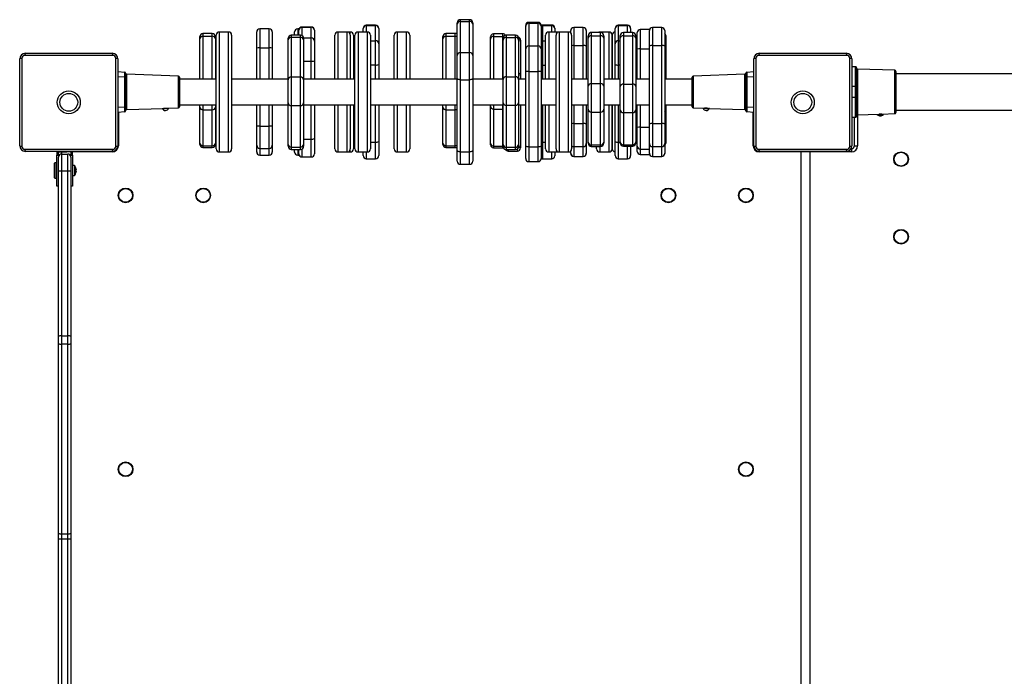
# Model space of a CAD drawing. Units: millimetres. Extents: x -3669 to 4030, y -2563 to 2860.
# Drawn here: x -1625 to -672, y 59 to 695 of the extents above; entities that cross this region are included whole.
import ezdxf

# ---------------------------------------------------------------- set-up
doc = ezdxf.new("R2010")
doc.units = ezdxf.units.MM

msp = doc.modelspace()

# ---------------------------------------------------------------- linework, layer by layer
at = {"color": 7, "linetype": 'Continuous', "lineweight": 25}
for p, q in [((-1342.78, 687.47), (-1351.78, 687.47)), ((-1351.78, 687.28), (-1342.78, 687.28)), ((-1342.78, 676.89), (-1342.78, 687.28)), ((-1292.56, 685.9), (-1292.56, 686.22)), ((-1292.56, 682.63), (-1292.56, 685.9)), ((-1280.56, 689.22), (-1289.56, 689.22)), ((-1289.56, 688.84), (-1280.56, 688.84)), ((-1280.56, 674.26), (-1280.56, 688.84)), ((-1277.56, 686.22), (-1277.56, 685.9)), ((-1277.56, 685.9), (-1277.56, 671.32)), ((-1201.62, 690.19), (-1201.62, 691.58)), ((-1201.62, 660.05), (-1201.62, 690.19)), ((-1189.62, 694.58), (-1198.62, 694.58)), ((-1198.62, 692.94), (-1198.62, 662.81)), ((-1198.62, 692.94), (-1189.62, 692.94)), ((-1189.62, 662.81), (-1189.62, 692.94)), ((-1186.62, 691.58), (-1186.62, 690.19)), ((-1186.62, 690.19), (-1186.62, 660.05)), ((-1135.35, 688.24), (-1135.35, 688.96)), ((-1135.35, 666.37), (-1135.35, 688.24)), ((-1123.35, 691.96), (-1132.35, 691.96)), ((-1132.35, 691.11), (-1132.35, 669.24)), ((-1132.35, 691.11), (-1123.35, 691.11)), ((-1123.35, 669.24), (-1123.35, 691.11)), ((-1120.35, 688.96), (-1120.35, 688.24)), ((-1120.35, 688.24), (-1120.35, 666.37)), ((-1110.23, 689.36), (-1119.23, 689.36)), ((-1119.23, 688.97), (-1119.23, 674.02)), ((-1119.23, 688.97), (-1110.23, 688.97)), ((-1107.23, 686.36), (-1107.23, 686.03)), ((-1107.23, 686.03), (-1107.23, 682.63)), ((-1079.8, 687.04), (-1088.8, 687.04)), ((-1048.87, 685.9), (-1048.87, 686.22)), ((-1048.87, 671.32), (-1048.87, 685.9)), ((-1036.87, 689.22), (-1045.87, 689.22)), ((-1045.87, 688.84), (-1045.87, 674.26)), ((-1045.87, 688.84), (-1036.87, 688.84)), ((-1033.87, 686.22), (-1033.87, 685.9)), ((-1033.87, 685.9), (-1033.87, 682.23)), ((-1003.76, 687.04), (-1012.76, 687.04)), ((-1450.55, 676.08), (-1450.55, 678.26)), ((-1438.55, 681.26), (-1447.55, 681.26)), ((-1447.55, 678.58), (-1438.55, 678.58)), ((-1435.55, 678.26), (-1435.55, 676.08)), ((-1434.85, 569.63), (-1434.85, 679.63)), ((-1422.85, 682.63), (-1431.85, 682.63)), ((-1419.85, 679.63), (-1419.85, 569.63)), ((-1395.54, 667.18), (-1395.54, 682.73)), ((-1383.54, 685.73), (-1392.54, 685.73)), ((-1380.54, 682.73), (-1380.54, 667.18)), ((-1365.19, 674.94), (-1365.19, 676.61)), ((-1353.19, 679.61), (-1362.19, 679.61)), ((-1362.19, 677.56), (-1362.19, 639.15)), ((-1362.19, 677.56), (-1353.19, 677.56)), ((-1358.91, 679.61), (-1358.91, 682.73)), ((-1354.5, 685.73), (-1355.91, 685.73)), ((-1354.78, 684.31), (-1354.78, 684.47)), ((-1354.78, 679.61), (-1354.78, 684.31)), ((-1353.19, 639.15), (-1353.19, 677.56)), ((-1350.19, 676.61), (-1350.19, 674.94)), ((-1342.78, 654.35), (-1342.78, 676.89)), ((-1339.78, 684.47), (-1339.78, 684.31)), ((-1339.78, 684.31), (-1339.78, 673.92)), ((-1320.04, 637.13), (-1320.04, 679.63)), ((-1308.04, 682.63), (-1317.04, 682.63)), ((-1305.09, 682.63), (-1308.04, 682.63)), ((-1305.04, 679.63), (-1305.04, 637.13)), ((-1302.09, 679.63), (-1302.09, 637.13)), ((-1300.5, 569.63), (-1300.5, 679.63)), ((-1288.5, 682.63), (-1297.5, 682.63)), ((-1285.5, 679.63), (-1285.5, 569.63)), ((-1262.59, 637.13), (-1262.59, 679.63)), ((-1250.59, 682.63), (-1259.59, 682.63)), ((-1247.59, 679.63), (-1247.59, 637.13)), ((-1215.57, 676.08), (-1215.57, 678.26)), ((-1203.57, 681.26), (-1212.57, 681.26)), ((-1212.57, 678.58), (-1203.57, 678.58)), ((-1169.49, 675.89), (-1169.49, 677.96)), ((-1157.49, 680.96), (-1166.49, 680.96)), ((-1166.49, 678.41), (-1157.49, 678.41)), ((-1157.27, 674.85), (-1157.27, 676.48)), ((-1145.27, 679.48), (-1154.27, 679.48)), ((-1154.27, 677.48), (-1154.27, 639.44)), ((-1154.27, 677.48), (-1145.27, 677.48)), ((-1145.27, 639.44), (-1145.27, 677.48)), ((-1142.27, 676.48), (-1142.27, 674.85)), ((-1116.1, 637.13), (-1116.1, 679.63)), ((-1104.1, 682.63), (-1113.1, 682.63)), ((-1105.99, 607.2), (-1105.99, 679.63)), ((-1103.54, 682.58), (-1104.1, 682.63)), ((-1093.99, 682.63), (-1102.99, 682.63)), ((-1091.8, 681.69), (-1091.8, 684.04)), ((-1090.99, 679.63), (-1090.99, 607.2)), ((-1076.8, 684.04), (-1076.8, 669.14)), ((-1074.91, 676.59), (-1074.91, 679.09)), ((-1074.91, 630.29), (-1074.91, 676.59)), ((-1062.91, 682.09), (-1071.91, 682.09)), ((-1071.91, 679.01), (-1071.91, 632.71)), ((-1071.91, 679.01), (-1062.91, 679.01)), ((-1065.26, 682.23), (-1071.73, 682.23)), ((-1054.76, 682.63), (-1063.76, 682.63)), ((-1062.91, 632.71), (-1062.91, 679.01)), ((-1059.91, 679.09), (-1059.91, 676.59)), ((-1059.91, 676.59), (-1059.91, 630.29)), ((-1051.76, 679.63), (-1051.76, 637.13)), ((-1051.74, 637.13), (-1051.74, 679.63)), ((-1043.88, 676.67), (-1043.88, 679.23)), ((-1043.88, 629.88), (-1043.88, 676.67)), ((-1031.88, 682.23), (-1040.88, 682.23)), ((-1040.88, 679.08), (-1040.88, 632.29)), ((-1040.88, 679.08), (-1031.88, 679.08)), ((-1031.88, 632.29), (-1031.88, 679.08)), ((-1028.88, 679.23), (-1028.88, 676.67)), ((-1028.88, 676.67), (-1028.88, 629.88)), ((-1027.59, 666.22), (-1027.59, 682.09)), ((-1015.59, 685.09), (-1024.59, 685.09)), ((-1015.76, 669.14), (-1015.76, 684.04)), ((-1000.76, 684.04), (-1000.76, 669.14)), ((-999.86, 679.23), (-999.86, 676.67)), ((-999.86, 676.67), (-999.86, 637.13)), ((-1450.55, 637.13), (-1450.55, 676.08)), ((-1435.55, 676.08), (-1435.55, 637.13)), ((-1395.54, 637.13), (-1395.54, 667.18)), ((-1392.54, 667.44), (-1383.54, 667.44)), ((-1380.54, 667.18), (-1380.54, 637.13)), ((-1365.19, 636.53), (-1365.19, 674.94)), ((-1350.19, 674.94), (-1350.19, 636.53)), ((-1339.78, 673.92), (-1339.78, 654.76)), ((-1280.56, 650.8), (-1280.56, 674.26)), ((-1277.56, 671.32), (-1277.56, 651.37)), ((-1215.57, 637.13), (-1215.57, 676.08)), ((-1169.49, 637.13), (-1169.49, 675.89)), ((-1157.27, 636.81), (-1157.27, 674.85)), ((-1142.27, 674.85), (-1142.27, 636.81)), ((-1140.36, 674.76), (-1140.36, 673.54)), ((-1140.36, 673.54), (-1140.36, 640.38)), ((-1132.35, 669.24), (-1132.35, 644.33)), ((-1132.35, 669.24), (-1123.35, 669.24)), ((-1123.35, 644.33), (-1123.35, 669.24)), ((-1119.23, 674.02), (-1119.23, 650.48)), ((-1088.8, 669.51), (-1079.8, 669.51)), ((-1076.8, 669.14), (-1076.8, 637.13)), ((-1048.87, 651.37), (-1048.87, 671.32)), ((-1045.87, 674.26), (-1045.87, 650.8)), ((-1015.76, 593.72), (-1015.76, 669.14)), ((-1012.76, 669.51), (-1012.76, 594.09)), ((-1012.76, 669.51), (-1003.76, 669.51)), ((-1003.76, 594.09), (-1003.76, 669.51)), ((-1000.76, 669.14), (-1000.76, 593.72)), ((-1622.71, 657.26), (-1622.71, 572)), ((-1534.71, 660), (-1619.97, 660)), ((-1619.34, 662.13), (-1535.34, 662.13)), ((-1531.97, 572), (-1531.97, 657.26)), ((-1201.62, 637.71), (-1201.62, 660.05)), ((-1198.62, 662.81), (-1198.62, 636.52)), ((-1198.62, 662.81), (-1189.62, 662.81)), ((-1189.62, 636.52), (-1189.62, 662.81)), ((-1186.62, 660.05), (-1186.62, 637.71)), ((-1135.35, 645.19), (-1135.35, 666.37)), ((-1120.35, 666.37), (-1120.35, 645.19)), ((-1027.59, 637.13), (-1027.59, 666.22)), ((-912.71, 657.26), (-912.71, 572)), ((-824.71, 660), (-909.97, 660)), ((-909.34, 662.13), (-825.34, 662.13)), ((-821.97, 572), (-821.97, 657.26)), ((-1624.84, 572.63), (-1624.84, 656.63)), ((-1529.84, 656.63), (-1529.84, 572.63)), ((-1339.78, 654.76), (-1339.78, 637.13)), ((-1277.56, 651.37), (-1277.56, 637.13)), ((-1048.87, 637.13), (-1048.87, 651.37)), ((-914.84, 572.63), (-914.84, 656.63)), ((-819.84, 656.63), (-819.84, 572.63)), ((-816.34, 649.13), (-819.84, 649.13)), ((-815.34, 648.13), (-815.34, 629.26)), ((-1529.84, 644.41), (-1523.25, 643.84)), ((-1523.25, 610.41), (-1523.25, 638.86)), ((-1522.34, 638.86), (-1523.25, 638.86)), ((-1522.34, 642.84), (-1522.34, 638.86)), ((-1522.34, 638.86), (-1522.34, 610.41)), ((-1471.31, 639.97), (-1521.37, 641.72)), ((-1470.34, 638.97), (-1470.34, 610.29)), ((-1362.19, 639.15), (-1362.19, 611.44)), ((-1362.19, 639.15), (-1353.19, 639.15)), ((-1353.19, 611.44), (-1353.19, 639.15)), ((-1154.27, 639.44), (-1154.27, 611.73)), ((-1154.27, 639.44), (-1145.27, 639.44)), ((-1145.27, 611.73), (-1145.27, 639.44)), ((-1140.36, 640.38), (-1140.36, 637.13)), ((-1135.35, 572.41), (-1135.35, 645.19)), ((-1132.35, 644.33), (-1123.35, 644.33)), ((-1132.35, 644.33), (-1132.35, 571.54)), ((-1123.35, 571.54), (-1123.35, 644.33)), ((-1120.35, 645.19), (-1120.35, 572.41)), ((-974.34, 624.63), (-974.34, 638.97)), ((-923.31, 641.72), (-973.37, 639.97)), ((-922.34, 638.86), (-922.34, 642.84)), ((-921.43, 638.86), (-922.34, 638.86)), ((-922.34, 610.41), (-922.34, 638.86)), ((-921.43, 643.84), (-914.84, 644.41)), ((-921.43, 638.86), (-921.43, 610.41)), ((-778.31, 645.59), (-814.37, 646.85)), ((-777.34, 644.59), (-777.34, 604.67)), ((392.74, 642.13), (-777.34, 642.13)), ((-1434.85, 637.13), (-1470.34, 637.13)), ((-1365.19, 637.13), (-1419.85, 637.13)), ((-1365.19, 614.02), (-1365.19, 636.53)), ((-1300.5, 637.13), (-1350.19, 637.13)), ((-1350.19, 636.53), (-1350.19, 614.02)), ((-1201.62, 637.13), (-1285.5, 637.13)), ((-1201.62, 567.94), (-1201.62, 637.71)), ((-1198.62, 636.52), (-1189.62, 636.52)), ((-1198.62, 636.52), (-1198.62, 566.75)), ((-1189.62, 566.75), (-1189.62, 636.52)), ((-1186.62, 637.71), (-1186.62, 567.94)), ((-1157.27, 637.13), (-1186.62, 637.13)), ((-1157.27, 614.3), (-1157.27, 636.81)), ((-1135.35, 637.13), (-1142.27, 637.13)), ((-1142.27, 636.81), (-1142.27, 614.3)), ((-1105.99, 637.13), (-1120.35, 637.13)), ((-1074.91, 637.13), (-1090.99, 637.13)), ((-1074.91, 607.9), (-1074.91, 630.29)), ((-1071.91, 632.71), (-1071.91, 605.15)), ((-1071.91, 632.71), (-1062.91, 632.71)), ((-1062.91, 605.15), (-1062.91, 632.71)), ((-1043.88, 637.13), (-1059.91, 637.13)), ((-1059.91, 630.29), (-1059.91, 607.9)), ((-1043.88, 607.51), (-1043.88, 629.88)), ((-1040.88, 632.29), (-1040.88, 604.76)), ((-1040.88, 632.29), (-1031.88, 632.29)), ((-1031.88, 604.76), (-1031.88, 632.29)), ((-1015.76, 637.13), (-1028.88, 637.13)), ((-1028.88, 629.88), (-1028.88, 607.51)), ((-974.34, 637.13), (-1000.76, 637.13)), ((-816.34, 619.35), (-816.34, 629.92)), ((-815.34, 629.26), (-815.34, 620.01)), ((-974.34, 610.29), (-974.34, 624.63)), ((-815.34, 620.01), (-815.34, 601.13)), ((-1522.34, 610.41), (-1523.25, 610.41)), ((-1522.34, 610.41), (-1522.34, 606.42)), ((-1470.34, 612.13), (-1434.85, 612.13)), ((-1450.55, 610.08), (-1450.55, 612.13)), ((-1450.55, 575.25), (-1450.55, 610.08)), ((-1435.55, 612.13), (-1435.55, 610.08)), ((-1435.55, 610.08), (-1435.55, 575.25)), ((-1419.85, 612.13), (-1365.19, 612.13)), ((-1395.54, 591.46), (-1395.54, 612.13)), ((-1380.54, 612.13), (-1380.54, 591.46)), ((-1365.19, 573.92), (-1365.19, 614.02)), ((-1362.19, 611.44), (-1353.19, 611.44)), ((-1362.19, 611.44), (-1362.19, 571.34)), ((-1353.19, 571.34), (-1353.19, 611.44)), ((-1350.19, 614.02), (-1350.19, 573.92)), ((-1350.19, 612.13), (-1300.5, 612.13)), ((-1339.78, 612.13), (-1339.78, 579.47)), ((-1320.04, 569.63), (-1320.04, 612.13)), ((-1305.04, 612.13), (-1305.04, 569.63)), ((-1302.09, 612.13), (-1302.09, 569.63)), ((-1285.5, 612.13), (-1201.62, 612.13)), ((-1277.56, 612.13), (-1277.56, 576.78)), ((-1262.59, 569.63), (-1262.59, 612.13)), ((-1247.59, 612.13), (-1247.59, 569.63)), ((-1215.57, 610.08), (-1215.57, 612.13)), ((-1215.57, 575.25), (-1215.57, 610.08)), ((-1186.62, 612.13), (-1157.27, 612.13)), ((-1169.49, 610.83), (-1169.49, 612.13)), ((-1169.49, 574.97), (-1169.49, 610.83)), ((-1157.27, 573.83), (-1157.27, 614.3)), ((-1154.27, 611.73), (-1145.27, 611.73)), ((-1154.27, 611.73), (-1154.27, 571.26)), ((-1145.27, 571.26), (-1145.27, 611.73)), ((-1142.27, 614.3), (-1142.27, 573.83)), ((-1142.27, 612.13), (-1135.35, 612.13)), ((-1140.36, 612.13), (-1140.36, 572.89)), ((-1120.35, 612.13), (-1105.99, 612.13)), ((-1116.1, 569.63), (-1116.1, 612.13)), ((-1090.99, 612.13), (-1074.91, 612.13)), ((-1076.8, 612.13), (-1076.8, 593.72)), ((-1059.91, 612.13), (-1043.88, 612.13)), ((-1051.76, 612.13), (-1051.76, 608.46)), ((-1051.74, 570.12), (-1051.74, 612.13)), ((-1048.87, 576.78), (-1048.87, 612.13)), ((-1028.88, 612.13), (-1015.76, 612.13)), ((-1027.59, 590.39), (-1027.59, 612.13)), ((-1000.76, 612.13), (-974.34, 612.13)), ((-999.86, 612.13), (-999.86, 607.51)), ((-921.43, 610.41), (-922.34, 610.41)), ((-922.34, 606.42), (-922.34, 610.41)), ((-1523.25, 605.43), (-1529.84, 604.85)), ((-1521.37, 607.54), (-1485.65, 608.79)), ((-1482.17, 608.91), (-1471.31, 609.29)), ((-1447.55, 607.39), (-1438.55, 607.39)), ((-1447.55, 607.39), (-1447.55, 572.56)), ((-1438.55, 572.56), (-1438.55, 607.39)), ((-1212.57, 607.39), (-1203.57, 607.39)), ((-1212.57, 607.39), (-1212.57, 572.56)), ((-1203.57, 572.56), (-1203.57, 607.39)), ((-1166.49, 608.16), (-1157.49, 608.16)), ((-1166.49, 608.16), (-1166.49, 572.3)), ((-1157.49, 572.3), (-1157.49, 608.16)), ((-1105.99, 569.63), (-1105.99, 607.2)), ((-1090.99, 607.2), (-1090.99, 569.63)), ((-1074.91, 576.13), (-1074.91, 607.9)), ((-1071.91, 605.15), (-1062.91, 605.15)), ((-1071.91, 605.15), (-1071.91, 573.39)), ((-1062.91, 573.39), (-1062.91, 605.15)), ((-1059.91, 607.9), (-1059.91, 576.13)), ((-1051.76, 608.46), (-1051.76, 569.63)), ((-1043.88, 576.3), (-1043.88, 607.51)), ((-1040.88, 604.76), (-1031.88, 604.76)), ((-1040.88, 604.76), (-1040.88, 573.54)), ((-1031.88, 573.54), (-1031.88, 604.76)), ((-1028.88, 607.51), (-1028.88, 576.3)), ((-999.86, 607.51), (-999.86, 576.3)), ((-973.37, 609.29), (-962.51, 608.91)), ((-959.03, 608.79), (-923.31, 607.54)), ((-914.84, 604.85), (-921.43, 605.43)), ((-819.84, 600.13), (-816.34, 600.13)), ((-817.34, 572.63), (-817.34, 600.13)), ((-814.37, 602.41), (-793.84, 603.13)), ((-795.34, 603.01), (-789.49, 603.01)), ((-793.84, 603.13), (-793.84, 603.01)), ((-793.14, 601.71), (-791.58, 601.71)), ((-791.58, 601.71), (-791.54, 601.71)), ((-790.84, 603.23), (-778.31, 603.67)), ((-790.84, 603.01), (-790.84, 603.23)), ((-789.49, 603.01), (-789.34, 603.01)), ((-777.34, 607.13), (381.31, 607.13)), ((-1395.54, 573.07), (-1395.54, 591.46)), ((-1392.54, 591.72), (-1392.54, 570.08)), ((-1392.54, 591.72), (-1383.54, 591.72)), ((-1383.54, 570.08), (-1383.54, 591.72)), ((-1380.54, 591.46), (-1380.54, 573.07)), ((-1088.8, 594.09), (-1088.8, 571.77)), ((-1088.8, 594.09), (-1079.8, 594.09)), ((-1079.8, 571.77), (-1079.8, 594.09)), ((-1076.8, 593.72), (-1076.8, 574.75)), ((-1024.59, 590.59), (-1024.59, 569.3)), ((-1015.76, 574.75), (-1015.76, 593.72)), ((-1012.76, 594.09), (-1012.76, 571.77)), ((-1012.76, 594.09), (-1003.76, 594.09)), ((-1003.76, 571.77), (-1003.76, 594.09)), ((-1000.76, 593.72), (-1000.76, 574.75)), ((-1027.59, 572.29), (-1027.59, 590.39)), ((-1450.55, 573.9), (-1450.55, 575.25)), ((-1447.55, 572.56), (-1438.55, 572.56)), ((-1435.55, 575.25), (-1435.55, 573.9)), ((-1395.54, 566.59), (-1395.54, 573.07)), ((-1380.54, 573.07), (-1380.54, 566.59)), ((-1365.19, 572.09), (-1365.19, 573.92)), ((-1350.19, 573.92), (-1350.19, 572.09)), ((-1339.78, 579.47), (-1339.78, 564.79)), ((-1277.56, 576.78), (-1277.56, 563.05)), ((-1215.57, 573.9), (-1215.57, 575.25)), ((-1212.57, 572.56), (-1203.57, 572.56)), ((-1169.49, 573.54), (-1169.49, 574.97)), ((-1166.49, 572.3), (-1157.49, 572.3)), ((-1157.27, 571.97), (-1157.27, 573.83)), ((-1142.27, 573.83), (-1142.27, 571.97)), ((-1140.36, 572.89), (-1140.36, 570.54)), ((-1135.35, 560.3), (-1135.35, 572.41)), ((-1132.35, 571.54), (-1123.35, 571.54)), ((-1120.35, 572.41), (-1120.35, 560.3)), ((-1088.8, 571.77), (-1079.8, 571.77)), ((-1088.8, 571.77), (-1088.8, 562.38)), ((-1079.8, 562.38), (-1079.8, 571.77)), ((-1076.8, 574.75), (-1076.8, 565.36)), ((-1074.91, 575.02), (-1074.91, 576.13)), ((-1071.91, 573.39), (-1062.91, 573.39)), ((-1071.91, 572.02), (-1062.91, 572.02)), ((-1066.76, 569.63), (-1066.76, 572.02)), ((-1059.91, 576.13), (-1059.91, 575.02)), ((-1048.87, 563.05), (-1048.87, 576.78)), ((-1043.88, 575.23), (-1043.88, 576.3)), ((-1040.88, 573.54), (-1031.88, 573.54)), ((-1040.88, 572.23), (-1031.88, 572.23)), ((-1033.87, 572.23), (-1033.87, 563.05)), ((-1028.88, 576.3), (-1028.88, 575.23)), ((-1027.59, 567.21), (-1027.59, 572.29)), ((-1015.76, 565.36), (-1015.76, 574.75)), ((-1012.76, 571.77), (-1003.76, 571.77)), ((-1012.76, 571.77), (-1012.76, 562.38)), ((-1003.76, 562.38), (-1003.76, 571.77)), ((-1000.76, 574.75), (-1000.76, 565.36)), ((-999.86, 576.3), (-999.86, 575.23)), ((-817.34, 572.63), (-814.34, 572.63)), ((-1619.97, 569.26), (-1534.71, 569.26)), ((-1535.34, 567.13), (-1619.34, 567.13)), ((-1588.84, 567.13), (-1588.84, 563.63)), ((-1588.84, 533.63), (-1588.84, 563.63)), ((-1588.84, 563.63), (-1587.34, 563.63)), ((-1587.34, 563.63), (-1587.34, 567.13)), ((-1587.34, 566.63), (-1587.3, 567.13)), ((-1587.34, 566.63), (-1584.34, 566.63)), ((-1587.34, 563.63), (-1587.34, 561.63)), ((-1584.34, 564.63), (-1584.34, 548.1)), ((-1584.34, 564.63), (-1578.34, 564.63)), ((-1583.59, 566.84), (-1583.43, 566.84)), ((-1583.43, 566.84), (-1581.66, 566.84)), ((-1581.66, 566.84), (-1579.57, 566.84)), ((-1579.57, 566.84), (-1579.09, 566.84)), ((-1578.34, 548.1), (-1578.34, 564.63)), ((-1575.34, 567.13), (-1575.34, 563.63)), ((-1575.34, 561.63), (-1575.34, 563.63)), ((-1575.34, 563.63), (-1573.84, 563.63)), ((-1573.84, 563.63), (-1573.84, 567.13)), ((-1573.84, 563.63), (-1573.84, 533.63)), ((-1447.55, 570.9), (-1438.55, 570.9)), ((-1431.85, 566.63), (-1422.85, 566.63)), ((-1395.54, 566.53), (-1395.54, 566.59)), ((-1392.54, 570.08), (-1383.54, 570.08)), ((-1392.54, 570.08), (-1392.54, 563.6)), ((-1392.54, 563.6), (-1383.54, 563.6)), ((-1392.54, 563.53), (-1383.54, 563.53)), ((-1383.54, 563.6), (-1383.54, 570.08)), ((-1380.54, 566.59), (-1380.54, 566.53)), ((-1362.19, 571.34), (-1353.19, 571.34)), ((-1362.19, 569.09), (-1353.19, 569.09)), ((-1358.91, 566.59), (-1358.91, 569.09)), ((-1358.91, 566.53), (-1358.91, 566.59)), ((-1355.91, 563.53), (-1354.5, 563.53)), ((-1354.78, 564.79), (-1354.78, 569.09)), ((-1317.04, 566.63), (-1308.04, 566.63)), ((-1308.04, 566.63), (-1305.09, 566.63)), ((-1297.5, 566.63), (-1288.5, 566.63)), ((-1292.56, 563.05), (-1292.56, 566.63)), ((-1259.59, 566.63), (-1250.59, 566.63)), ((-1212.57, 570.9), (-1203.57, 570.9)), ((-1201.62, 557.68), (-1201.62, 567.94)), ((-1198.62, 566.75), (-1189.62, 566.75)), ((-1186.62, 567.94), (-1186.62, 557.68)), ((-1166.49, 570.54), (-1157.49, 570.54)), ((-1157.49, 570.54), (-1156.93, 570.59)), ((-1154.27, 571.26), (-1145.27, 571.26)), ((-1154.27, 568.97), (-1145.27, 568.97)), ((-1152.36, 567.54), (-1143.36, 567.54)), ((-1113.1, 566.63), (-1104.1, 566.63)), ((-1107.23, 566.63), (-1107.23, 562.9)), ((-1104.1, 566.63), (-1103.54, 566.68)), ((-1102.99, 566.63), (-1093.99, 566.63)), ((-1091.8, 565.36), (-1091.8, 567.58)), ((-1091.8, 565.23), (-1091.8, 565.36)), ((-1088.8, 562.38), (-1079.8, 562.38)), ((-1088.8, 562.23), (-1079.8, 562.23)), ((-1076.8, 565.36), (-1076.8, 565.23)), ((-1063.76, 566.63), (-1054.76, 566.63)), ((-1051.74, 569.63), (-1051.74, 570.12)), ((-1027.59, 567.18), (-1027.59, 567.21)), ((-1024.59, 569.3), (-1024.59, 564.22)), ((-1024.59, 564.22), (-1015.59, 564.22)), ((-1024.59, 564.18), (-1015.59, 564.18)), ((-1015.76, 565.23), (-1015.76, 565.36)), ((-1012.76, 562.38), (-1003.76, 562.38)), ((-1012.76, 562.23), (-1003.76, 562.23)), ((-1000.76, 565.36), (-1000.76, 565.23)), ((-909.97, 569.26), (-824.71, 569.26)), ((-825.34, 567.13), (-909.34, 567.13)), ((-860.34, 566.63), (-909.34, 566.63)), ((-820.34, 566.63), (-869.34, 566.63)), ((-820.8, 569.63), (-820.34, 569.63)), ((-820.34, 569.63), (-820.34, 566.63)), ((-1590.72, 556.13), (-1591.22, 555.63)), ((-1591.22, 541.63), (-1591.22, 555.63)), ((-1588.84, 556.13), (-1590.72, 556.13)), ((-1590.72, 556.13), (-1590.72, 541.13)), ((-1587.34, 547.58), (-1587.34, 561.63)), ((-1575.34, 561.63), (-1575.34, 547.58)), ((-1571.93, 553.38), (-1573.84, 553.38)), ((-1351.78, 561.79), (-1342.78, 561.79)), ((-1289.56, 560.05), (-1280.56, 560.05)), ((-1198.62, 554.68), (-1189.62, 554.68)), ((-1132.35, 557.3), (-1123.35, 557.3)), ((-1119.23, 559.9), (-1110.23, 559.9)), ((-1045.87, 560.05), (-1036.87, 560.05)), ((-1587.34, 388.12), (-1587.34, 547.58)), ((-1584.34, 548.1), (-1584.34, 388.64)), ((-1578.34, 548.1), (-1584.34, 548.1)), ((-1578.34, 388.64), (-1578.34, 548.1)), ((-1575.34, 547.58), (-1575.34, 388.12)), ((-1573.84, 543.88), (-1571.93, 543.88)), ((-1570.46, 550.82), (-1570.45, 550.83)), ((-1570.21, 549.15), (-1570.46, 549.15)), ((-1570.46, 548.12), (-1570.21, 548.12)), ((-1570.45, 546.43), (-1570.46, 546.44)), ((-1570.21, 549.53), (-1570.21, 549.15)), ((-1570.21, 548.12), (-1570.21, 547.73)), ((-1591.22, 541.63), (-1590.72, 541.13)), ((-1590.72, 541.13), (-1588.84, 541.13)), ((-1587.34, 533.63), (-1588.84, 533.63)), ((-1573.84, 533.63), (-1575.34, 533.63)), ((-1587.34, 381.34), (-1587.34, 388.12)), ((-1587.34, 197.87), (-1587.34, 381.34)), ((-1584.34, 388.64), (-1584.34, 380.67)), ((-1584.34, 388.64), (-1578.34, 388.64)), ((-1578.34, 380.67), (-1578.34, 388.64)), ((-1575.34, 388.12), (-1575.34, 381.34)), ((-1575.34, 381.34), (-1575.34, 197.87)), ((-1578.34, 380.67), (-1584.34, 380.67)), ((-1584.34, 380.67), (-1584.34, 197.2)), ((-1578.34, 197.2), (-1578.34, 380.67)), ((-1587.34, 191.9), (-1587.34, 197.87)), ((-1587.34, 15.78), (-1587.34, 191.9)), ((-1584.34, 197.2), (-1578.34, 197.2)), ((-1584.34, 197.2), (-1584.34, 192)), ((-1578.34, 192), (-1584.34, 192)), ((-1578.34, 192), (-1578.34, 197.2)), ((-1575.34, 197.87), (-1575.34, 191.9)), ((-1575.34, 191.9), (-1575.34, 20.31))]:
    msp.add_line(p, q, dxfattribs=at)
at = {"color": 8, "linetype": 'Continuous', "lineweight": 25}
for p, q in [((-1351.78, 687.47), (-1351.78, 687.28)), ((-1351.78, 687.28), (-1351.78, 679.25)), ((-1342.78, 687.28), (-1342.78, 687.47)), ((-1289.56, 689.22), (-1289.56, 688.84)), ((-1289.56, 688.84), (-1289.56, 682.63)), ((-1280.56, 688.84), (-1280.56, 689.22)), ((-1198.62, 694.58), (-1198.62, 692.94)), ((-1189.62, 692.94), (-1189.62, 694.58)), ((-1132.35, 691.96), (-1132.35, 691.11)), ((-1123.35, 691.11), (-1123.35, 691.96)), ((-1119.23, 689.36), (-1119.23, 688.97)), ((-1110.23, 688.97), (-1110.23, 689.36)), ((-1110.23, 682.63), (-1110.23, 688.97)), ((-1088.8, 687.04), (-1088.8, 669.51)), ((-1079.8, 669.51), (-1079.8, 687.04)), ((-1045.87, 689.22), (-1045.87, 688.84)), ((-1036.87, 688.84), (-1036.87, 689.22)), ((-1036.87, 682.23), (-1036.87, 688.84)), ((-1012.76, 687.04), (-1012.76, 669.51)), ((-1003.76, 669.51), (-1003.76, 687.04)), ((-1447.55, 681.26), (-1447.55, 678.58)), ((-1447.55, 678.58), (-1447.55, 637.13)), ((-1438.55, 678.58), (-1438.55, 681.26)), ((-1438.55, 637.13), (-1438.55, 678.58)), ((-1431.85, 682.63), (-1431.85, 566.63)), ((-1422.85, 566.63), (-1422.85, 682.63)), ((-1392.54, 685.73), (-1392.54, 667.44)), ((-1383.54, 667.44), (-1383.54, 685.73)), ((-1362.19, 679.61), (-1362.19, 677.56)), ((-1355.91, 685.73), (-1355.91, 679.61)), ((-1353.19, 677.56), (-1353.19, 679.61)), ((-1350.21, 676.89), (-1342.78, 676.89)), ((-1317.04, 682.63), (-1317.04, 637.13)), ((-1308.04, 637.13), (-1308.04, 682.63)), ((-1305.09, 680.15), (-1305.09, 682.63)), ((-1297.5, 682.63), (-1297.5, 566.63)), ((-1288.5, 566.63), (-1288.5, 682.63)), ((-1259.59, 682.63), (-1259.59, 637.13)), ((-1250.59, 637.13), (-1250.59, 682.63)), ((-1212.57, 681.26), (-1212.57, 678.58)), ((-1212.57, 678.58), (-1212.57, 637.13)), ((-1203.57, 678.58), (-1203.57, 681.26)), ((-1203.57, 637.13), (-1203.57, 678.58)), ((-1166.49, 680.96), (-1166.49, 678.41)), ((-1166.49, 678.41), (-1166.49, 637.13)), ((-1157.49, 678.41), (-1157.49, 680.96)), ((-1157.49, 637.13), (-1157.49, 678.41)), ((-1154.27, 679.48), (-1154.27, 677.48)), ((-1145.27, 677.48), (-1145.27, 679.48)), ((-1113.1, 682.63), (-1113.1, 637.13)), ((-1104.1, 682.42), (-1104.1, 682.63)), ((-1102.99, 682.63), (-1102.99, 606.24)), ((-1093.99, 606.24), (-1093.99, 682.63)), ((-1071.91, 682.09), (-1071.91, 679.01)), ((-1071.73, 682.23), (-1071.73, 682.09)), ((-1063.76, 682.63), (-1063.76, 682.09)), ((-1062.91, 679.01), (-1062.91, 682.09)), ((-1054.76, 637.13), (-1054.76, 682.63)), ((-1040.88, 682.23), (-1040.88, 679.08)), ((-1031.88, 679.08), (-1031.88, 682.23)), ((-1024.59, 685.09), (-1024.59, 666.42)), ((-1015.59, 685.04), (-1015.59, 685.09)), ((-1392.54, 667.44), (-1392.54, 637.13)), ((-1383.54, 637.13), (-1383.54, 667.44)), ((-1285.5, 674.26), (-1280.56, 674.26)), ((-1119.23, 674.02), (-1116.1, 674.02)), ((-1088.8, 669.51), (-1088.8, 637.13)), ((-1079.8, 637.13), (-1079.8, 669.51)), ((-1045.87, 674.26), (-1043.88, 674.26)), ((-1024.59, 666.42), (-1024.59, 637.13)), ((-1024.59, 666.42), (-1015.76, 666.42)), ((-1350.19, 654.35), (-1342.78, 654.35)), ((-1342.78, 637.13), (-1342.78, 654.35)), ((-1285.5, 650.8), (-1280.56, 650.8)), ((-1280.56, 637.13), (-1280.56, 650.8)), ((-1119.23, 650.48), (-1116.1, 650.48)), ((-1119.23, 650.48), (-1119.23, 637.13)), ((-1045.87, 650.8), (-1043.88, 650.8)), ((-1045.87, 650.8), (-1045.87, 637.13)), ((-816.34, 629.92), (-816.34, 649.13)), ((-1523.25, 638.86), (-1529.84, 639.43)), ((-1521.37, 641.72), (-1521.37, 624.63)), ((-1471.31, 624.63), (-1471.31, 639.97)), ((-973.37, 639.97), (-973.37, 609.29)), ((-923.31, 607.54), (-923.31, 641.72)), ((-914.84, 639.43), (-921.43, 638.86)), ((-814.37, 646.85), (-814.37, 602.41)), ((-778.31, 624.63), (-778.31, 645.59)), ((-816.34, 629.92), (-819.84, 629.92)), ((-1521.37, 624.63), (-1521.37, 607.54)), ((-1471.31, 609.29), (-1471.31, 624.63)), ((-816.34, 619.35), (-819.84, 619.35)), ((-816.34, 600.13), (-816.34, 619.35)), ((-778.31, 603.67), (-778.31, 624.63)), ((-1529.84, 609.83), (-1523.25, 610.41)), ((-1447.55, 612.13), (-1447.55, 607.39)), ((-1438.55, 607.39), (-1438.55, 612.13)), ((-1392.54, 612.13), (-1392.54, 591.72)), ((-1383.54, 591.72), (-1383.54, 612.13)), ((-1342.78, 579.06), (-1342.78, 612.13)), ((-1317.04, 612.13), (-1317.04, 566.63)), ((-1308.04, 566.63), (-1308.04, 612.13)), ((-1280.56, 576.21), (-1280.56, 612.13)), ((-1259.59, 612.13), (-1259.59, 566.63)), ((-1250.59, 566.63), (-1250.59, 612.13)), ((-1212.57, 612.13), (-1212.57, 607.39)), ((-1203.57, 607.39), (-1203.57, 612.13)), ((-1166.49, 612.13), (-1166.49, 608.16)), ((-1157.49, 608.16), (-1157.49, 612.13)), ((-1119.23, 612.13), (-1119.23, 575.97)), ((-1113.1, 612.13), (-1113.1, 566.63)), ((-1088.8, 612.13), (-1088.8, 594.09)), ((-1079.8, 594.09), (-1079.8, 612.13)), ((-1054.76, 607.58), (-1054.76, 612.13)), ((-1045.87, 612.13), (-1045.87, 576.21)), ((-1024.59, 612.13), (-1024.59, 590.59)), ((-921.43, 610.41), (-914.84, 609.83)), ((-1529.34, 604.89), (-1529.34, 572.63)), ((-1157.49, 608.16), (-1157.27, 608.17)), ((-1102.99, 606.24), (-1102.99, 566.63)), ((-1093.99, 566.63), (-1093.99, 606.24)), ((-1054.76, 566.63), (-1054.76, 607.58)), ((-915.34, 572.63), (-915.34, 604.89)), ((-814.34, 602.41), (-814.34, 572.63)), ((-1024.59, 590.59), (-1015.76, 590.59)), ((-1529.34, 572.63), (-1529.85, 572.63)), ((-1447.55, 572.56), (-1447.55, 570.9)), ((-1438.55, 570.9), (-1438.55, 572.56)), ((-1350.19, 579.06), (-1342.78, 579.06)), ((-1342.78, 561.79), (-1342.78, 579.06)), ((-1285.5, 576.21), (-1280.56, 576.21)), ((-1280.56, 560.05), (-1280.56, 576.21)), ((-1212.57, 572.56), (-1212.57, 570.9)), ((-1203.57, 570.9), (-1203.57, 572.56)), ((-1166.49, 572.3), (-1166.49, 570.54)), ((-1157.27, 572.31), (-1157.49, 572.3)), ((-1157.49, 570.54), (-1157.49, 572.3)), ((-1132.35, 571.54), (-1132.35, 557.3)), ((-1123.35, 557.3), (-1123.35, 571.54)), ((-1119.23, 575.97), (-1116.1, 575.97)), ((-1119.23, 575.97), (-1119.23, 559.9)), ((-1071.91, 573.39), (-1071.91, 572.02)), ((-1063.76, 572.02), (-1063.76, 566.63)), ((-1062.91, 572.02), (-1062.91, 573.39)), ((-1045.87, 576.21), (-1043.88, 576.21)), ((-1045.87, 576.21), (-1045.87, 560.05)), ((-1040.88, 573.54), (-1040.88, 572.23)), ((-1036.87, 560.05), (-1036.87, 572.23)), ((-1031.88, 572.23), (-1031.88, 573.54)), ((-915.34, 572.63), (-914.83, 572.63)), ((-1584.34, 566.63), (-1584.34, 567.05)), ((-1584.34, 566.63), (-1584.34, 564.63)), ((-1575.34, 566.63), (-1584.34, 566.63)), ((-1535.34, 566.63), (-1573.84, 566.63)), ((-1535.34, 566.63), (-1535.34, 567.14)), ((-1392.54, 563.6), (-1392.54, 563.53)), ((-1383.54, 563.53), (-1383.54, 563.6)), ((-1362.19, 571.34), (-1362.19, 569.09)), ((-1355.91, 569.09), (-1355.91, 563.6)), ((-1355.91, 563.6), (-1354.53, 563.6)), ((-1355.91, 563.6), (-1355.91, 563.53)), ((-1353.19, 569.09), (-1353.19, 571.34)), ((-1351.78, 569.45), (-1351.78, 561.79)), ((-1305.09, 566.63), (-1305.09, 569.11)), ((-1289.56, 566.63), (-1289.56, 560.05)), ((-1198.62, 566.75), (-1198.62, 554.68)), ((-1189.62, 554.68), (-1189.62, 566.75)), ((-1154.27, 571.26), (-1154.27, 568.97)), ((-1152.36, 568.97), (-1152.36, 567.54)), ((-1145.27, 568.97), (-1145.27, 571.26)), ((-1143.36, 567.54), (-1143.36, 569.66)), ((-1110.23, 559.9), (-1110.23, 566.63)), ((-1104.1, 566.63), (-1104.1, 566.84)), ((-1088.8, 562.38), (-1088.8, 562.23)), ((-1079.8, 562.23), (-1079.8, 562.38)), ((-1024.59, 569.3), (-1015.76, 569.3)), ((-1024.59, 564.22), (-1024.59, 564.18)), ((-1015.59, 564.22), (-1015.59, 564.22)), ((-1015.59, 564.18), (-1015.59, 564.22)), ((-1012.76, 562.38), (-1012.76, 562.23)), ((-1003.76, 562.23), (-1003.76, 562.38)), ((-909.34, 566.63), (-909.34, 567.14)), ((-869.34, 567.13), (-869.34, 566.63)), ((-869.34, 566.63), (-869.34, 20.33)), ((-860.34, 566.63), (-860.34, 567.13)), ((-860.34, 16.93), (-860.34, 566.63)), ((-1571.93, 553.38), (-1571.93, 543.88)), ((-1571.56, 553.19), (-1571.56, 544.07)), ((-1584.34, 192), (-1584.34, 16.93)), ((-1578.34, 19.21), (-1578.34, 192))]:
    msp.add_line(p, q, dxfattribs=at)
at = {"color": 7, "linetype": 'Continuous', "lineweight": 25, "flags": 128}
for points in [[(-1119.23, 689.36), (-1119.81, 689.31), (-1120.35, 689.14)], [(-1132.35, 644.33), (-1132.93, 644.34), (-1133.49, 644.39), (-1134.01, 644.47), (-1134.47, 644.58), (-1134.84, 644.71), (-1135.12, 644.86), (-1135.29, 645.02), (-1135.35, 645.19)], [(-1120.35, 645.19), (-1120.4, 645.02), (-1120.57, 644.86), (-1120.85, 644.71), (-1121.22, 644.58), (-1121.68, 644.47), (-1122.2, 644.39), (-1122.76, 644.34), (-1123.35, 644.33)], [(-1198.62, 636.52), (-1199.21, 636.54), (-1199.77, 636.61), (-1200.29, 636.72), (-1200.74, 636.87), (-1201.12, 637.05), (-1201.4, 637.25), (-1201.57, 637.47), (-1201.62, 637.71)], [(-1186.62, 637.71), (-1186.68, 637.47), (-1186.85, 637.25), (-1187.13, 637.05), (-1187.5, 636.87), (-1187.96, 636.72), (-1188.48, 636.61), (-1189.04, 636.54), (-1189.62, 636.52)], [(-815.34, 629.26), (-815.36, 629.38), (-815.42, 629.51), (-815.51, 629.62), (-815.63, 629.72), (-815.78, 629.8), (-815.96, 629.87), (-816.14, 629.9), (-816.34, 629.92)], [(-816.34, 619.35), (-816.14, 619.36), (-815.96, 619.4), (-815.78, 619.46), (-815.63, 619.54), (-815.51, 619.64), (-815.42, 619.75), (-815.36, 619.88), (-815.34, 620.01)], [(-1485.63, 608.79), (-1485.64, 608.79), (-1485.46, 608.83), (-1485.24, 608.86)], [(-1485.24, 608.86), (-1484.79, 608.91), (-1484.24, 608.95), (-1483.65, 608.97), (-1483.1, 608.97), (-1482.63, 608.95), (-1482.31, 608.93), (-1482.16, 608.91), (-1482.19, 608.91)], [(-959.03, 608.79), (-959.08, 608.79), (-959.37, 608.79)], [(-957.68, 608.74), (-957.8, 608.74), (-958.28, 608.74)], [(-793.83, 603.13), (-793.84, 603.13), (-793.74, 603.14), (-793.59, 603.15)], [(-1132.35, 571.54), (-1132.93, 571.56), (-1133.49, 571.61), (-1134.01, 571.69), (-1134.47, 571.8), (-1134.84, 571.93), (-1135.12, 572.08), (-1135.29, 572.24), (-1135.35, 572.41)], [(-1120.35, 572.41), (-1120.4, 572.24), (-1120.57, 572.08), (-1120.85, 571.93), (-1121.22, 571.8), (-1121.68, 571.69), (-1122.2, 571.61), (-1122.76, 571.56), (-1123.35, 571.54)], [(-1198.62, 566.75), (-1199.21, 566.77), (-1199.77, 566.84), (-1200.29, 566.95), (-1200.74, 567.1), (-1201.12, 567.28), (-1201.4, 567.48), (-1201.57, 567.7), (-1201.62, 567.94)], [(-1186.62, 567.94), (-1186.68, 567.7), (-1186.85, 567.48), (-1187.13, 567.28), (-1187.5, 567.1), (-1187.96, 566.95), (-1188.48, 566.84), (-1189.04, 566.77), (-1189.62, 566.75)], [(-1120.35, 560.12), (-1119.81, 559.96), (-1119.23, 559.9)]]:
    msp.add_lwpolyline(points, dxfattribs=at)
at = {"color": 8, "linetype": 'Continuous', "lineweight": 25, "flags": 128}
for points in [[(-1120.35, 688.76), (-1119.81, 688.92), (-1119.23, 688.97)], [(-1157.49, 678.41), (-1156.9, 678.36), (-1156.65, 678.31)], [(-1120.35, 673.81), (-1119.81, 673.97), (-1119.23, 674.02)], [(-1119.23, 650.48), (-1119.81, 650.49), (-1120.35, 650.52)], [(-1119.23, 575.97), (-1119.81, 575.98), (-1120.35, 576.01)]]:
    msp.add_lwpolyline(points, dxfattribs=at)
at = {"color": 7, "linetype": 'Continuous', "lineweight": 25}
for centre, radius in [((-1577.34, 614.63), 11.1), ((-1577.34, 614.63), 8.6), ((-867.34, 614.63), 11.1), ((-867.34, 614.63), 8.6), ((-772.34, 559.63), 7.1), ((-772.34, 559.63), 6.64), ((-1522.34, 524.63), 7.1), ((-1522.34, 524.63), 6.64), ((-1447.34, 524.63), 7.1), ((-1447.34, 524.63), 6.64), ((-997.34, 524.63), 7.1), ((-997.34, 524.63), 6.64), ((-922.34, 524.63), 7.1), ((-922.34, 524.63), 6.64), ((-772.34, 484.63), 7.1), ((-772.34, 484.63), 6.64), ((-1522.34, 259.63), 7.1), ((-922.34, 259.63), 7.1), ((-1522.34, 259.63), 6.64), ((-922.34, 259.63), 6.64)]:
    msp.add_circle(centre, radius, dxfattribs=at)
for centre, radius, start, end in [((-1351.78, 684.47), 3, 90, 180), ((-1351.79, 684.29), 2.99, 89.73116, 179.72861), ((-1342.78, 684.47), 3, 0, 90), ((-1342.76, 684.29), 2.99, 0.27139, 90.26884), ((-1289.56, 686.22), 3, 90, 180), ((-1289.58, 685.87), 2.97, 89.46779, 179.45771), ((-1280.56, 686.22), 3, 0, 90), ((-1280.53, 685.87), 2.97, 0.54229, 90.53221), ((-1198.62, 691.58), 3, 90, 180), ((-1198.74, 690.06), 2.88, 87.65717, 177.44781), ((-1189.62, 691.58), 3, 0, 90), ((-1189.51, 690.06), 2.88, 2.55219, 92.34283), ((-1132.35, 688.96), 3, 90, 180), ((-1132.41, 688.18), 2.94, 88.78826, 178.73469), ((-1123.35, 688.96), 3, 0, 90), ((-1123.28, 688.18), 2.94, 1.26531, 91.21174), ((-1110.23, 686.36), 3, 0, 90), ((-1110.2, 686), 2.97, 0.57067, 90.55952), ((-1088.8, 684.04), 3, 90, 180), ((-1079.8, 684.04), 3, 0, 90), ((-1045.87, 686.22), 3, 90, 180), ((-1045.89, 685.87), 2.97, 89.46779, 179.45771), ((-1036.87, 686.22), 3, 0, 90), ((-1036.84, 685.87), 2.97, 0.54229, 90.53221), ((-1012.76, 684.04), 3, 90, 180), ((-1003.76, 684.04), 3, 0, 90), ((-1447.55, 678.26), 3, 90, 180), ((-1447.78, 675.8), 2.78, 85.24824, 174.28731), ((-1438.55, 678.26), 3, 0, 90), ((-1438.32, 675.8), 2.78, 5.71269, 94.75176), ((-1431.85, 679.63), 3, 90, 180), ((-1422.85, 679.63), 3, 0, 90), ((-1392.54, 682.73), 3, 90, 180), ((-1383.54, 682.73), 3, 0, 90), ((-1362.19, 676.61), 3, 90, 180), ((-1362.37, 674.74), 2.83, 86.36079, 175.82647), ((-1355.91, 682.73), 3, 90, 180), ((-1353.19, 676.61), 3, 0, 90), ((-1353.02, 674.74), 2.83, 4.17353, 93.63921), ((-1342.76, 673.91), 2.99, 0.27139, 90.26884), ((-1317.04, 679.63), 3, 90, 180), ((-1308.04, 679.63), 3, 0, 90), ((-1305.09, 679.63), 3, 0, 90), ((-1297.5, 679.63), 3, 90, 180), ((-1288.5, 679.63), 3, 0, 90), ((-1259.59, 679.63), 3, 90, 180), ((-1250.59, 679.63), 3, 0, 90), ((-1212.57, 678.26), 3, 90, 180), ((-1212.8, 675.8), 2.78, 85.24824, 174.28731), ((-1203.57, 678.26), 3, 49.54258, 90), ((-1166.49, 677.96), 3, 90, 180), ((-1166.71, 675.62), 2.79, 85.47213, 174.60933), ((-1157.49, 677.96), 3, 29.1262, 90), ((-1154.27, 676.48), 3, 90, 180), ((-1154.45, 674.65), 2.83, 86.43506, 175.92407), ((-1145.27, 676.48), 3, 0, 90), ((-1145.1, 674.65), 2.83, 4.07593, 93.56494), ((-1143.36, 674.76), 3, 0, 73.34413), ((-1113.1, 679.63), 3, 90, 180), ((-1102.99, 679.63), 3, 90, 180), ((-1093.99, 679.63), 3, 0, 90), ((-1071.91, 679.09), 3, 90, 180), ((-1072.17, 676.26), 2.76, 84.57438, 173.27671), ((-1071.73, 679.23), 3, 90, 129.67139), ((-1063.76, 679.63), 3, 90, 125.00722), ((-1062.91, 679.09), 3, 0, 90), ((-1062.65, 676.26), 2.76, 6.72329, 95.42562), ((-1054.76, 679.63), 3, 0, 90), ((-1048.74, 679.63), 3, 92.362, 180), ((-1040.88, 679.23), 3, 90, 180), ((-1041.14, 676.34), 2.75, 84.44983, 173.08266), ((-1031.88, 679.23), 3, 0, 90), ((-1031.61, 676.34), 2.75, 6.91734, 95.55017), ((-1024.59, 682.09), 3, 90, 180), ((-1002.86, 679.23), 3, 0, 45.6136), ((-1393.28, 658.46), 9.01, 85.26222, 104.48989), ((-1382.79, 658.46), 9.01, 75.51011, 94.73778), ((-1280.53, 671.29), 2.97, 0.54229, 90.53221), ((-1132.41, 666.3), 2.94, 88.78826, 178.73469), ((-1123.28, 666.3), 2.94, 1.26531, 91.21174), ((-1079.06, 663.16), 6.39, 69.26959, 96.63819), ((-1045.89, 671.29), 2.97, 89.46779, 179.45771), ((-1013.5, 663.16), 6.39, 83.36181, 110.73041), ((-1003.02, 663.16), 6.39, 69.26959, 96.63819), ((-1619.34, 656.63), 5.5, 90, 180), ((-1623.1, 654.67), 2.62, 81.41721, 131.57151), ((-1619.97, 657.26), 2.74, 90, 180), ((-1617.38, 660.39), 2.62, 138.42849, 188.58279), ((-1537.3, 660.39), 2.62, 351.41721, 41.57151), ((-1535.34, 656.63), 5.5, 0, 90), ((-1534.71, 657.26), 2.74, 360, 90), ((-1531.58, 654.67), 2.62, 48.42849, 98.58279), ((-1198.74, 659.93), 2.88, 87.65717, 177.44781), ((-1189.51, 659.93), 2.88, 2.55219, 92.34283), ((-1025.34, 655.05), 11.4, 86.24425, 101.40161), ((-909.34, 656.63), 5.5, 90, 180), ((-913.1, 654.67), 2.62, 81.41721, 131.57151), ((-909.97, 657.26), 2.74, 90, 180), ((-907.38, 660.39), 2.62, 138.42849, 188.58279), ((-827.3, 660.39), 2.62, 351.41721, 41.57151), ((-825.34, 656.63), 5.5, 0, 90), ((-824.71, 657.26), 2.74, 360, 90), ((-821.58, 654.67), 2.62, 48.42849, 98.58279), ((-1342.04, 660.14), 5.84, 262.76177, 292.80397), ((-1279.83, 655.14), 4.4, 260.55105, 301.17177), ((-1046.59, 655.14), 4.4, 238.82823, 279.44895), ((-816.34, 648.13), 1, 0, 90), ((-814.34, 647.85), 1, 180, 268), ((-1523.34, 642.84), 1, 0, 85), ((-1521.34, 642.72), 1, 180, 268), ((-1471.34, 638.97), 1, 0, 88), ((-1362.37, 636.33), 2.83, 86.36079, 175.82647), ((-1353.02, 636.33), 2.83, 4.17353, 93.63921), ((-1154.45, 636.61), 2.83, 86.43506, 175.92407), ((-1145.1, 636.61), 2.83, 4.07593, 93.56494), ((-973.34, 638.97), 1, 92, 180), ((-923.34, 642.72), 1, 272, 0), ((-921.34, 642.84), 1, 95, 180), ((-778.34, 644.59), 1, 0, 88), ((-1072.17, 629.96), 2.76, 84.57438, 173.27671), ((-1062.65, 629.96), 2.76, 6.72329, 95.42562), ((-1041.14, 629.55), 2.75, 84.44983, 173.08266), ((-1031.61, 629.55), 2.75, 6.91734, 95.55017), ((-1471.34, 610.29), 1, 272, 0), ((-1447.69, 610.24), 2.86, 183.30228, 272.95943), ((-1438.4, 610.24), 2.86, 267.04057, 356.69772), ((-1362.39, 614.24), 2.81, 184.63825, 273.98664), ((-1353, 614.24), 2.81, 266.01336, 355.36175), ((-1212.72, 610.24), 2.86, 183.30228, 272.95943), ((-1166.64, 611.01), 2.85, 183.53817, 273.14725), ((-1154.47, 614.53), 2.81, 184.74427, 274.06447), ((-1145.07, 614.53), 2.81, 265.93553, 355.25573), ((-973.34, 610.29), 1, 180, 268), ((-1523.34, 606.42), 1, 275, 0), ((-1521.34, 606.54), 1, 92, 180), ((-1487.16, 702.17), 93.43, 270.09933, 273.90067), ((-1483.9, 610.17), 3.42, 204.67677, 271.10212), ((-1485.9, 666.07), 57.28, 270.25165, 273.74835), ((-1483.99, 610.15), 3.4, 272.72264, 339.49975), ((-1072.04, 608.03), 2.88, 182.67143, 272.44287), ((-1062.79, 608.03), 2.88, 267.55713, 357.32857), ((-1041, 607.64), 2.88, 182.56634, 272.35475), ((-1031.76, 607.64), 2.88, 267.64525, 357.43366), ((-960.68, 610.15), 3.41, 200.55285, 267.22477), ((-956.44, 729.34), 120.61, 266.46549, 269.12291), ((-958.65, 668.65), 59.87, 266.29188, 269.31278), ((-961.57, 585.98), 22.95, 83.69276, 92.28548), ((-960.78, 610.17), 3.42, 268.89788, 335.32323), ((-923.34, 606.54), 1, 0, 88), ((-921.34, 606.42), 1, 180, 265), ((-816.34, 601.13), 1, 270, 0), ((-814.34, 601.41), 1, 92, 180), ((-793.14, 604.22), 2.51, 208.84155, 270), ((-791.59, 581.79), 21.45, 88.0466, 95.34149), ((-791.54, 604.22), 2.51, 270, 331.15845), ((-778.34, 604.67), 1, 272, 0), ((-1393.28, 582.73), 9.01, 85.26222, 104.48989), ((-1382.79, 582.73), 9.01, 75.51011, 94.73778), ((-1079.06, 587.75), 6.39, 69.26959, 96.63819), ((-1025.34, 579.22), 11.4, 86.24425, 101.40161), ((-1013.5, 587.75), 6.39, 83.36181, 110.73041), ((-1003.02, 587.75), 6.39, 69.26959, 96.63819), ((-1623.1, 574.59), 2.62, 228.42849, 278.58279), ((-1619.34, 572.63), 5.5, 180, 270), ((-1619.97, 572), 2.74, 180, 270), ((-1535.34, 572.63), 5.5, 270, 360), ((-1535.34, 572.63), 6, 270, 0), ((-1534.71, 572), 2.74, 270, 0), ((-1531.58, 574.59), 2.62, 261.41721, 311.57151), ((-1447.69, 575.42), 2.86, 183.30228, 272.95943), ((-1447.55, 573.9), 3, 180, 270), ((-1438.4, 575.42), 2.86, 267.04057, 356.69772), ((-1438.55, 573.9), 3, 270, 0), ((-1392.54, 573.08), 2.99, 180.10482, 270.10443), ((-1383.53, 573.08), 2.99, 269.89557, 359.89518), ((-1362.39, 574.14), 2.81, 184.63825, 273.98664), ((-1362.19, 572.09), 3, 180, 270), ((-1353, 574.14), 2.81, 266.01336, 355.36175), ((-1353.19, 572.09), 3, 270, 0), ((-1342.04, 584.86), 5.84, 262.76177, 292.80397), ((-1279.83, 580.55), 4.4, 260.55105, 301.17177), ((-1212.72, 575.42), 2.86, 183.30228, 272.95943), ((-1212.57, 573.9), 3, 180, 270), ((-1203.57, 573.9), 3, 270, 310.45742), ((-1166.64, 575.15), 2.85, 183.53817, 273.14725), ((-1166.49, 573.54), 3, 180, 270), ((-1154.47, 574.07), 2.81, 184.74427, 274.06447), ((-1154.27, 571.97), 3, 180, 270), ((-1145.07, 574.07), 2.81, 265.93553, 355.25573), ((-1145.27, 571.97), 3, 270, 0), ((-1079.79, 574.76), 2.99, 269.78033, 359.77863), ((-1072.04, 576.26), 2.88, 182.67143, 272.44287), ((-1071.91, 575.02), 3, 180, 270), ((-1062.79, 576.26), 2.88, 267.55713, 357.32857), ((-1062.91, 575.02), 3, 270, 0), ((-1046.59, 580.55), 4.4, 238.82823, 279.44895), ((-1041, 576.43), 2.88, 182.56634, 272.35475), ((-1040.88, 575.23), 3, 180, 270), ((-1031.76, 576.43), 2.88, 267.64525, 357.43366), ((-1031.88, 575.23), 3, 270, 0), ((-1024.59, 572.3), 3, 180.06417, 270.06403), ((-1012.77, 574.76), 2.99, 180.22137, 270.21967), ((-1003.75, 574.76), 2.99, 269.78033, 359.77863), ((-1002.86, 575.23), 3, 314.3864, 0), ((-909.34, 572.63), 6, 180, 270), ((-913.1, 574.59), 2.62, 228.42849, 278.58279), ((-909.34, 572.63), 5.5, 180, 270), ((-909.97, 572), 2.74, 180, 270), ((-825.34, 572.63), 5.5, 270, 0), ((-824.71, 572), 2.74, 270, 0), ((-821.58, 574.59), 2.62, 261.41721, 311.57151), ((-820.34, 572.63), 6, 270, 0), ((-820.34, 572.63), 3, 270, 0), ((-1617.38, 568.87), 2.62, 171.41721, 221.57151), ((-1584.34, 561.63), 3, 90, 180), ((-1581.34, 576.07), 9.5, 250.13837, 256.29977), ((-1581.34, 576.07), 9.5, 283.70023, 289.86163), ((-1578.34, 561.63), 3, 0, 90), ((-1537.3, 568.87), 2.62, 318.42849, 8.58279), ((-1431.85, 569.63), 3, 180, 270), ((-1422.85, 569.63), 3, 270, 0), ((-1392.54, 566.6), 2.99, 180.10482, 270.10443), ((-1392.54, 566.53), 3, 180, 270), ((-1383.53, 566.6), 2.99, 269.89557, 359.89518), ((-1383.54, 566.53), 3, 270, 0), ((-1355.91, 566.6), 2.99, 180.10482, 270.10443), ((-1355.91, 566.53), 3, 180, 270), ((-1351.78, 564.79), 3, 180, 270), ((-1342.78, 564.79), 3, 270, 0), ((-1317.04, 569.63), 3, 180, 270), ((-1308.04, 569.63), 3, 270, 0), ((-1305.09, 569.63), 3, 270, 0), ((-1297.5, 569.63), 3, 180, 270), ((-1289.56, 563.05), 3, 180, 270), ((-1288.5, 569.63), 3, 270, 0), ((-1280.56, 563.05), 3, 270, 0), ((-1259.59, 569.63), 3, 180, 270), ((-1250.59, 569.63), 3, 270, 0), ((-1152.36, 570.54), 3, 209.6239, 270), ((-1143.36, 570.54), 3, 270, 0), ((-1113.1, 569.63), 3, 180, 270), ((-1110.23, 562.9), 3, 270, 0), ((-1102.99, 569.63), 3, 180, 270), ((-1093.99, 569.63), 3, 270, 0), ((-1088.81, 565.37), 2.99, 180.22137, 270.21967), ((-1088.8, 565.23), 3, 180, 270), ((-1079.79, 565.37), 2.99, 269.78033, 359.77863), ((-1079.8, 565.23), 3, 270, 0), ((-1063.76, 569.63), 3, 180, 270), ((-1054.76, 569.63), 3, 270, 0), ((-1048.74, 569.63), 3, 180, 267.638), ((-1045.87, 563.05), 3, 180, 270), ((-1036.87, 563.05), 3, 270, 0), ((-1024.59, 567.22), 3, 180.06417, 270.06403), ((-1024.59, 567.18), 3, 180, 270), ((-1012.77, 565.37), 2.99, 180.22137, 270.21967), ((-1012.76, 565.23), 3, 180, 270), ((-1003.75, 565.37), 2.99, 269.78033, 359.77863), ((-1003.76, 565.23), 3, 270, 0), ((-907.38, 568.87), 2.62, 171.41721, 221.57151), ((-827.3, 568.87), 2.62, 318.42849, 8.58279), ((-1571.93, 552.93), 0.45, 34.71791, 90), ((-1578.14, 548.63), 8, 15.93733, 34.71791), ((-1198.62, 557.68), 3, 180, 270), ((-1189.62, 557.68), 3, 270, 0), ((-1132.35, 560.3), 3, 180, 270), ((-1123.35, 560.3), 3, 270, 0), ((-1585.07, 543.39), 4.77, 81.22054, 118.48161), ((-1577.61, 543.39), 4.77, 61.51839, 98.77946), ((-1571.93, 544.33), 0.45, 270, 325.28209), ((-1578.14, 548.63), 8, 325.28209, 344.06267), ((-1578.14, 548.63), 7.98, 6.48076, 15.91513), ((-1579.23, 548.63), 8.79, 356.63945, 3.36055), ((-1578.14, 548.63), 7.98, 344.08487, 353.51924), ((-1585.07, 383.93), 4.77, 81.22054, 118.48161), ((-1585.05, 384.51), 3.91, 234.14011, 280.50446), ((-1577.61, 383.93), 4.77, 61.51839, 98.77946), ((-1577.63, 384.51), 3.91, 259.49554, 305.85989), ((-1585.05, 201.04), 3.91, 234.14011, 280.50446), ((-1585.09, 170.43), 21.58, 88.01091, 95.98665), ((-1577.63, 201.04), 3.91, 259.49554, 305.85989), ((-1577.59, 170.43), 21.58, 84.01335, 91.98909)]:
    msp.add_arc(centre, radius, start, end, dxfattribs=at)
at = {"color": 8, "linetype": 'Continuous', "lineweight": 25}
for centre, radius, start, end in [((-1203.54, 675.22), 3.36, 55.32239, 90.57926), ((-1002.1, 676.6), 2.24, 1.88, 53.39573), ((-1143.1, 673.46), 2.74, 1.64207, 72.39914), ((-1089, 652.73), 16.78, 89.32002, 96.79611), ((-1143.1, 640.3), 2.74, 1.64207, 72.39914), ((-1203.55, 610.59), 3.2, 269.61099, 306.94328), ((-1002.53, 607.54), 2.67, 311.48141, 359.27819), ((-1089, 577.31), 16.78, 89.32002, 96.79611), ((-1203.55, 575.77), 3.2, 269.61099, 306.94328), ((-1143.01, 573.14), 2.66, 277.68422, 354.58634), ((-1088.81, 574.78), 3.01, 223.51089, 270.05884), ((-1002.53, 576.33), 2.67, 311.48141, 359.27819)]:
    msp.add_arc(centre, radius, start, end, dxfattribs=at)
at = {"color": 7, "linetype": 'Continuous', "lineweight": 25}
for centre, major_axis, start_param, end_param in [((-1523.34, 638.82), (0.09, 5.01), 4.718775, 6.281975), ((-921.34, 638.82), (-0.09, 5.01), 0.00121, 1.56441), ((-1523.34, 610.44), (-0.09, 5.01), 3.142803, 4.706003), ((-921.34, 610.44), (0.09, 5.01), 1.577183, 3.140383)]:
    msp.add_ellipse(centre, major_axis=major_axis, ratio=0.017281, start_param=start_param, end_param=end_param, dxfattribs=at)

doc.saveas('drawing.dxf')
